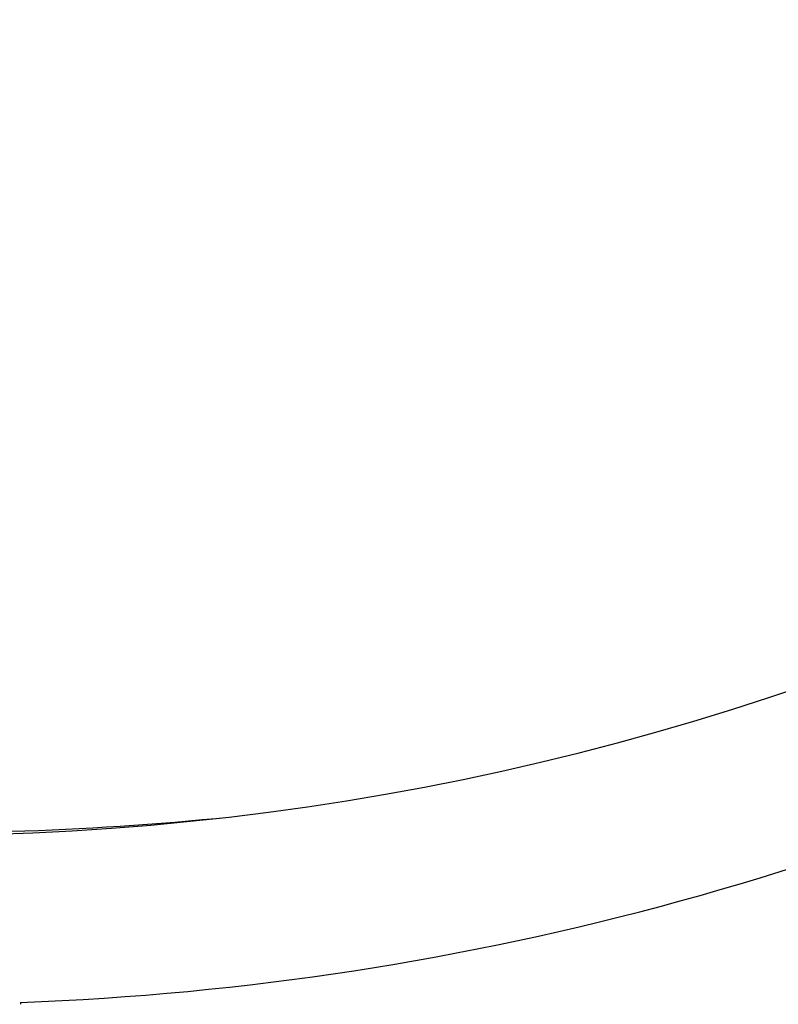
# Model space of a CAD drawing. Units: millimetres. Extents: x 1947 to 21136, y -923 to 14383.
# Drawn here: x 4434 to 4651, y 6889 to 7170 of the extents above; entities that cross this region are included whole.
import ezdxf

# ---------------------------------------------------------------- set-up
doc = ezdxf.new("R2010")
doc.units = ezdxf.units.MM
doc.header["$LTSCALE"] = 70
doc.layers.add('Widoczne (ISO)', color=7, linetype='Continuous', lineweight=25)
doc.layers.add('Wymiar (ISO)', color=116, linetype='Continuous', lineweight=18)
doc.styles.add('Tekst etykiety (ISO)', font='tahoma.ttf')
doc.dimstyles.new('Domyślne (ISO)', dxfattribs={"dimscale": 70, "dimtxt": 3.5, "dimasz": 2.5, "dimexe": 3.175, "dimexo": 0, "dimgap": 0.762, "dimtad": 1, "dimtoh": 1, "dimdec": 0, "dimrnd": 1e-08, "dimzin": 0, "dimtxsty": 'Tekst etykiety (ISO)', "dimcen": 0.09, "dimdle": 10, "dimclrd": 256, "dimclre": 256, "dimclrt": 256, "dimadec": 0, "dimazin": 0, "dimtfac": 0.714286, "dimtdec": 0, "dimtmove": 0, "dimatfit": 3, "dimfxl": 0, "dimtolj": 1, "dimtzin": 0, "dimlwd": -1, "dimlwe": -1, "dimarcsym": 0})

# ---------------------------------------------------------------- blocks, each defined once
blk = doc.blocks.new('*D7')
at = {"layer": 'Defpoints', "color": 0}
for p in [(18681.97, 10904.14), (3429.55, 7613.24), (3429.55, 2457.01)]:
    blk.add_point(p, dxfattribs=at)
at = {"layer": 'Wymiar (ISO)'}
for p, q in [((18681.97, 10904.14), (18681.97, 2234.76)), ((3429.55, 7613.24), (3429.55, 2234.76)), ((18506.97, 2457.01), (3604.55, 2457.01))]:
    blk.add_line(p, q, dxfattribs=at)
for points in [[(3604.55, 2486.18), (3604.55, 2427.85), (3429.55, 2457.01)], [(18506.97, 2486.18), (18506.97, 2427.85), (18681.97, 2457.01)]]:
    blk.add_solid(points, dxfattribs=at)
at = {"layer": 'Wymiar (ISO)', "insert": (11055.76, 2765.56), "char_height": 245, "attachment_point": 2, "style": 'Tekst etykiety (ISO)'}
blk.add_mtext('\\A1;15252', dxfattribs=at)
blk = doc.blocks.new('*D8')
at = {"layer": 'Defpoints', "color": 0}
for p in [(20129.1, 10922.5), (1947.11, 7613.73), (20129.1, 1647.34)]:
    blk.add_point(p, dxfattribs=at)
at = {"layer": 'Wymiar (ISO)'}
for p, q in [((20129.1, 10922.5), (20129.1, 1425.09)), ((1947.11, 7613.73), (1947.11, 1425.09)), ((2122.11, 1647.34), (19954.1, 1647.34))]:
    blk.add_line(p, q, dxfattribs=at)
for points in [[(2122.11, 1676.51), (2122.11, 1618.18), (1947.11, 1647.34)], [(19954.1, 1676.51), (19954.1, 1618.18), (20129.1, 1647.34)]]:
    blk.add_solid(points, dxfattribs=at)
at = {"layer": 'Wymiar (ISO)', "insert": (11038.11, 1956.87), "char_height": 245, "attachment_point": 2, "style": 'Tekst etykiety (ISO)'}
blk.add_mtext('\\A1;18182', dxfattribs=at)

msp = doc.modelspace()

# ---------------------------------------------------------------- linework, layer by layer
at = {"layer": 'Widoczne (ISO)'}
msp.add_line((4434.42, 6889.68), (4434.42, 6889.13), dxfattribs=at)
for centre, radius, start, end in [((4404.27, 7713.28), 775.85, 243.18019, 296.81981), ((4404.27, 7713.28), 824.15, 272.09641, 298.67356), ((4404.27, 7838.15), 900, 267.77084, 275.72879), ((5714.4, 6889.13), 1340.29, 179.99988, 243.13994)]:
    msp.add_arc(centre, radius, start, end, dxfattribs=at)

# ---------------------------------------------------------------- dimensions: what is measured, and where the dimension line sits
at = {"layer": 'Wymiar (ISO)'}
for base, p1, p2, picture, middle in [((20129.1, 1647.34), (1947.11, 7613.73), (20129.1, 10922.5), '*D8', (11038.11, 1647.34)), ((3429.55, 2457.01), (18681.97, 10904.14), (3429.55, 7613.24), '*D7', (11055.76, 2457.01))]:
    dim = msp.add_linear_dim(base=base, p1=p1, p2=p2, angle=180, dimstyle='Domyślne (ISO)', override={"dimtoh": 0, "dimdec": 0, "dimtp": 0, "dimtm": 0, "dimtdec": 0, "dimtofl": 0, "dimatfit": 1}, dxfattribs=at)
    dim.commit()
    dim.dimension.update_dxf_attribs({"geometry": picture, "text_midpoint": middle, "dimtype": 160})

doc.saveas('drawing.dxf')
